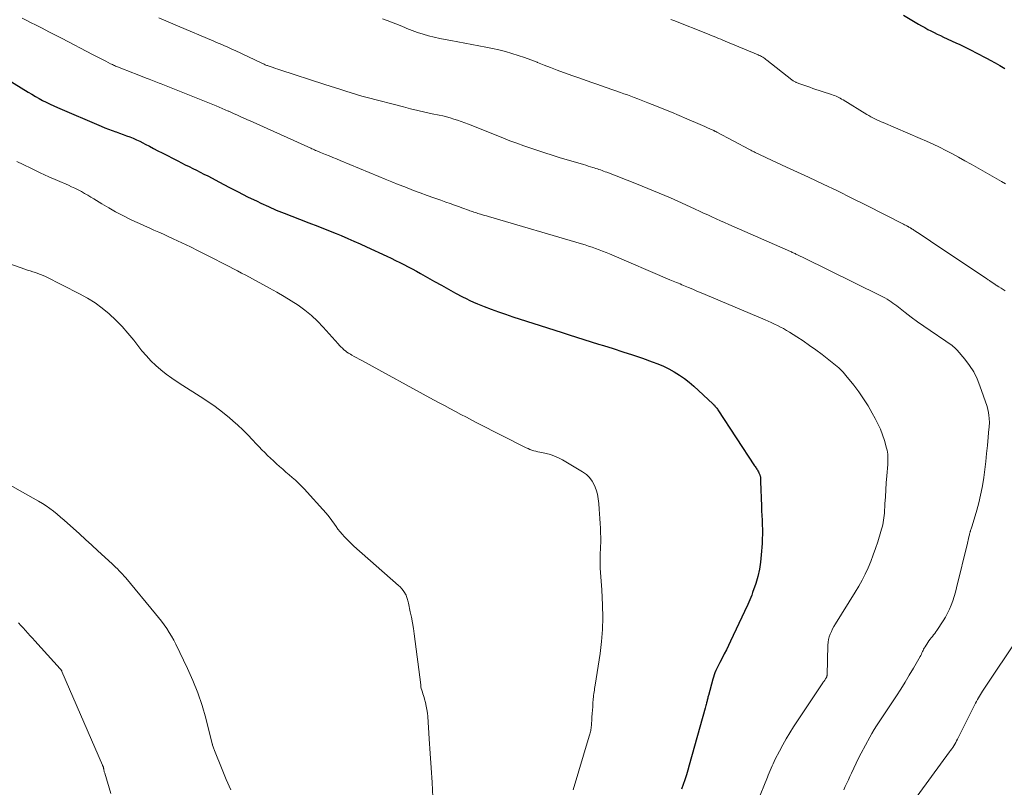
# Model space of a CAD drawing. Units: feet. Extents: x 1995000 to 2000000, y 535000 to 540000.
# Drawn here: x 1997061 to 1997230, y 537017 to 537148 of the extents above; entities that cross this region are included whole.
import ezdxf

# ---------------------------------------------------------------- set-up
doc = ezdxf.new("R2010")
doc.units = ezdxf.units.FT
doc.header["$LTSCALE"] = 100
doc.header["$MEASUREMENT"] = 0
doc.layers.add('CONTOUR INDEX', color=32, linetype='Continuous', lineweight=25)
doc.layers.add('CONTOUR INTERMEDIATE', color=40, linetype='Continuous', lineweight=15)

msp = doc.modelspace()

# ---------------------------------------------------------------- linework, layer by layer
at = {"layer": 'CONTOUR INDEX', "flags": 128}
for points, elevation in [([(1997212.7, 537148.79), (1997215.29, 537147.25), (1997215.81, 537146.95), (1997216.34, 537146.65), (1997216.87, 537146.36), (1997217.4, 537146.08), (1997217.94, 537145.8), (1997218.48, 537145.54), (1997219.03, 537145.28), (1997219.58, 537145.02), (1997221.68, 537144.06), (1997222.37, 537143.75), (1997223.04, 537143.43), (1997223.72, 537143.1), (1997224.39, 537142.76), (1997225.06, 537142.42), (1997225.72, 537142.07), (1997226.38, 537141.72), (1997227.04, 537141.36), (1997227.57, 537141.07), (1997228.4, 537140.61), (1997229.23, 537140.14), (1997230.06, 537139.66)], 900), ([(1997057.9, 537138.56), (1997062.72, 537135.6), (1997063.33, 537135.23), (1997063.94, 537134.87), (1997064.57, 537134.52), (1997065.19, 537134.18), (1997065.82, 537133.86), (1997066.46, 537133.54), (1997067.11, 537133.24), (1997067.76, 537132.95), (1997075.24, 537129.76), (1997075.85, 537129.51), (1997076.47, 537129.26), (1997077.09, 537129.03), (1997077.71, 537128.8), (1997077.79, 537128.78), (1997078.38, 537128.57), (1997078.96, 537128.36), (1997079.54, 537128.14), (1997080.12, 537127.93), (1997080.7, 537127.7), (1997081.27, 537127.45), (1997081.82, 537127.18), (1997082.38, 537126.9), (1997082.75, 537126.71), (1997083.48, 537126.32), (1997084.21, 537125.94), (1997084.95, 537125.55), (1997085.69, 537125.18), (1997088.36, 537123.81), (1997089, 537123.49), (1997089.64, 537123.17), (1997090.28, 537122.85), (1997090.92, 537122.54), (1997091.56, 537122.23), (1997092.2, 537121.91), (1997092.83, 537121.58), (1997093.47, 537121.25), (1997095.49, 537120.16), (1997097.09, 537119.32), (1997098.7, 537118.5), (1997100.32, 537117.69), (1997101.94, 537116.91), (1997102.6, 537116.59), (1997103.91, 537115.99), (1997105.23, 537115.41), (1997106.56, 537114.86), (1997107.9, 537114.34), (1997109.23, 537113.84), (1997110.79, 537113.24), (1997112.35, 537112.64), (1997113.91, 537112.02), (1997115.46, 537111.39), (1997116.37, 537111.02), (1997117.46, 537110.56), (1997118.54, 537110.1), (1997119.62, 537109.62), (1997120.7, 537109.12), (1997124.18, 537107.49), (1997124.91, 537107.14), (1997125.64, 537106.79), (1997126.37, 537106.43), (1997127.09, 537106.07), (1997127.81, 537105.7), (1997128.53, 537105.33), (1997129.24, 537104.94), (1997129.94, 537104.55), (1997131.12, 537103.87), (1997132.32, 537103.19), (1997133.53, 537102.52), (1997134.73, 537101.85), (1997135.95, 537101.19), (1997137.12, 537100.56), (1997137.75, 537100.23), (1997138.39, 537099.92), (1997139.04, 537099.63), (1997139.7, 537099.35), (1997140.82, 537098.91), (1997142.05, 537098.44), (1997143.28, 537097.98), (1997144.52, 537097.55), (1997145.77, 537097.13), (1997150.47, 537095.61), (1997151.71, 537095.21), (1997152.96, 537094.81), (1997154.2, 537094.42), (1997155.44, 537094.02), (1997156.68, 537093.62), (1997157.93, 537093.23), (1997159.17, 537092.84), (1997160.42, 537092.46), (1997161.28, 537092.19), (1997162.95, 537091.67), (1997164.62, 537091.13), (1997166.29, 537090.58), (1997167.95, 537090.01), (1997169.63, 537089.43), (1997170.61, 537089.06), (1997171.57, 537088.66), (1997172.51, 537088.2), (1997173.43, 537087.7), (1997174.31, 537087.15), (1997175.17, 537086.56), (1997175.99, 537085.91), (1997176.78, 537085.23), (1997180.05, 537082.2), (1997180.17, 537082.08), (1997180.29, 537081.96), (1997180.4, 537081.84), (1997180.51, 537081.71), (1997180.61, 537081.58), (1997180.71, 537081.45), (1997180.81, 537081.31), (1997180.91, 537081.17), (1997187.18, 537071.61), (1997187.28, 537071.46), (1997187.37, 537071.32), (1997187.47, 537071.17), (1997187.57, 537071.02), (1997187.66, 537070.88), (1997187.76, 537070.72), (1997187.84, 537070.57), (1997187.92, 537070.41), (1997188.04, 537070.16), (1997188.08, 537070.07), (1997188.11, 537069.99), (1997188.14, 537069.9), (1997188.15, 537069.8), (1997188.17, 537069.71), (1997188.18, 537069.62), (1997188.19, 537069.52), (1997188.19, 537069.43), (1997188.19, 537069.38), (1997188.19, 537069.26), (1997188.2, 537069.14), (1997188.2, 537069.02), (1997188.21, 537068.9), (1997188.36, 537064.69), (1997188.39, 537063.88), (1997188.42, 537063.08), (1997188.46, 537062.28), (1997188.49, 537061.48), (1997188.52, 537060.67), (1997188.53, 537059.87), (1997188.5, 537059.07), (1997188.46, 537058.27), (1997188.34, 537056.36), (1997188.21, 537055.11), (1997188.01, 537053.87), (1997187.72, 537052.64), (1997187.37, 537051.44), (1997186.85, 537049.87), (1997186.7, 537049.46), (1997186.55, 537049.05), (1997186.38, 537048.64), (1997186.21, 537048.24), (1997186.02, 537047.84), (1997185.84, 537047.44), (1997185.65, 537047.04), (1997185.47, 537046.64), (1997183.07, 537041.55), (1997182.72, 537040.82), (1997182.36, 537040.1), (1997181.99, 537039.38), (1997181.62, 537038.66), (1997181.23, 537037.93), (1997181.05, 537037.58), (1997180.88, 537037.23), (1997180.71, 537036.87), (1997180.55, 537036.51), (1997180.4, 537036.15), (1997180.26, 537035.78), (1997180.14, 537035.41), (1997180.03, 537035.03), (1997179.27, 537032.26), (1997179.23, 537032.11), (1997179.19, 537031.95), (1997179.15, 537031.79), (1997179.11, 537031.63), (1997179.08, 537031.48), (1997179.04, 537031.32), (1997179.01, 537031.16), (1997178.97, 537031), (1997178.95, 537030.92), (1997178.89, 537030.71), (1997178.84, 537030.51), (1997178.79, 537030.31), (1997178.73, 537030.11), (1997175.99, 537020.3), (1997175.75, 537019.47), (1997175.5, 537018.65), (1997175.23, 537017.83), (1997174.96, 537017.01), (1997174.67, 537016.2)], 920)]:
    msp.add_lwpolyline(points, dxfattribs=dict(at, elevation=elevation))
at = {"layer": 'CONTOUR INTERMEDIATE', "flags": 128}
for points, elevation in [([(1997061.7, 537148.3), (1997062.47, 537147.9), (1997063.24, 537147.5), (1997063.97, 537147.13), (1997065.11, 537146.55), (1997066.24, 537145.96), (1997067.38, 537145.38), (1997068.51, 537144.79), (1997073.74, 537142.05), (1997074.31, 537141.76), (1997074.88, 537141.47), (1997075.44, 537141.18), (1997076.01, 537140.88), (1997076.82, 537140.47), (1997076.98, 537140.39), (1997077.15, 537140.31), (1997077.32, 537140.23), (1997077.49, 537140.15), (1997077.66, 537140.08), (1997077.83, 537140.01), (1997078, 537139.94), (1997078.18, 537139.87), (1997079.15, 537139.49), (1997079.8, 537139.24), (1997080.46, 537138.98), (1997081.12, 537138.73), (1997081.78, 537138.48), (1997083.12, 537137.96), (1997083.42, 537137.84), (1997083.71, 537137.73), (1997084.01, 537137.61), (1997084.3, 537137.49), (1997084.6, 537137.37), (1997084.89, 537137.26), (1997085.18, 537137.14), (1997085.48, 537137.02), (1997094.91, 537133.23), (1997095.43, 537133.02), (1997095.94, 537132.81), (1997096.46, 537132.59), (1997096.97, 537132.36), (1997097.08, 537132.32), (1997097.54, 537132.11), (1997098, 537131.91), (1997098.45, 537131.7), (1997098.91, 537131.49), (1997099.37, 537131.28), (1997099.82, 537131.07), (1997100.28, 537130.86), (1997100.74, 537130.66), (1997111.13, 537126), (1997111.34, 537125.91), (1997111.55, 537125.81), (1997111.76, 537125.72), (1997111.96, 537125.63), (1997112.17, 537125.54), (1997112.39, 537125.46), (1997112.6, 537125.37), (1997112.81, 537125.28), (1997113.66, 537124.94), (1997114.29, 537124.68), (1997114.93, 537124.42), (1997115.56, 537124.16), (1997116.2, 537123.89), (1997122.79, 537121.14), (1997123.89, 537120.69), (1997125, 537120.24), (1997126.11, 537119.8), (1997127.23, 537119.37), (1997128.74, 537118.78), (1997129.9, 537118.34), (1997131.07, 537117.91), (1997132.23, 537117.49), (1997133.4, 537117.08), (1997134.3, 537116.77), (1997135.02, 537116.51), (1997135.75, 537116.26), (1997136.47, 537116), (1997137.19, 537115.73), (1997138.19, 537115.37), (1997138.41, 537115.29), (1997138.63, 537115.21), (1997138.86, 537115.13), (1997139.08, 537115.05), (1997139.3, 537114.98), (1997139.52, 537114.91), (1997139.75, 537114.84), (1997139.97, 537114.77), (1997140.2, 537114.7), (1997140.54, 537114.6), (1997140.89, 537114.5), (1997141.23, 537114.4), (1997141.57, 537114.3), (1997157.53, 537109.61), (1997158.14, 537109.42), (1997158.75, 537109.23), (1997159.35, 537109.03), (1997159.95, 537108.82), (1997160.55, 537108.6), (1997161.14, 537108.37), (1997161.74, 537108.13), (1997162.32, 537107.89), (1997172.67, 537103.48), (1997172.96, 537103.36), (1997173.25, 537103.23), (1997173.54, 537103.11), (1997173.83, 537102.99), (1997174.13, 537102.87), (1997174.42, 537102.74), (1997174.71, 537102.62), (1997175, 537102.5), (1997175.86, 537102.14), (1997176.58, 537101.83), (1997177.3, 537101.53), (1997178.02, 537101.22), (1997178.74, 537100.92), (1997188.98, 537096.58), (1997189.52, 537096.35), (1997190.05, 537096.12), (1997190.58, 537095.87), (1997191.11, 537095.62), (1997191.63, 537095.36), (1997192.15, 537095.09), (1997192.65, 537094.8), (1997193.15, 537094.5), (1997194.41, 537093.7), (1997195.52, 537092.98), (1997196.62, 537092.23), (1997197.69, 537091.45), (1997198.75, 537090.65), (1997200.79, 537089.06), (1997201.07, 537088.84), (1997201.34, 537088.61), (1997201.6, 537088.37), (1997201.86, 537088.13), (1997202.11, 537087.88), (1997202.36, 537087.62), (1997202.59, 537087.35), (1997202.82, 537087.08), (1997204.17, 537085.39), (1997205.04, 537084.25), (1997205.86, 537083.08), (1997206.63, 537081.87), (1997207.35, 537080.63), (1997207.87, 537079.69), (1997208.33, 537078.78), (1997208.75, 537077.85), (1997209.1, 537076.89), (1997209.42, 537075.92), (1997209.79, 537074.64), (1997209.88, 537074.29), (1997209.94, 537073.94), (1997209.99, 537073.59), (1997210.02, 537073.23), (1997210.02, 537072.88), (1997210.02, 537072.52), (1997210.01, 537072.16), (1997209.99, 537071.8), (1997209.84, 537069.86), (1997209.76, 537068.66), (1997209.67, 537067.47), (1997209.6, 537066.27), (1997209.52, 537065.07), (1997209.43, 537063.49), (1997209.4, 537063.09), (1997209.35, 537062.69), (1997209.3, 537062.29), (1997209.23, 537061.89), (1997209.15, 537061.5), (1997209.06, 537061.11), (1997208.95, 537060.72), (1997208.84, 537060.33), (1997208.3, 537058.57), (1997207.93, 537057.45), (1997207.53, 537056.33), (1997207.1, 537055.22), (1997206.65, 537054.13), (1997206.15, 537053.06), (1997205.62, 537052), (1997205.04, 537050.96), (1997204.44, 537049.95), (1997201.03, 537044.51), (1997200.78, 537044.09), (1997200.55, 537043.66), (1997200.34, 537043.22), (1997200.15, 537042.77), (1997199.99, 537042.31), (1997199.87, 537041.84), (1997199.8, 537041.36), (1997199.76, 537040.87), (1997199.6, 537035.72), (1997199.6, 537035.66), (1997199.59, 537035.6), (1997199.58, 537035.55), (1997199.56, 537035.49), (1997199.54, 537035.44), (1997199.52, 537035.39), (1997199.49, 537035.34), (1997199.46, 537035.29), (1997199.4, 537035.19), (1997199.34, 537035.09), (1997199.27, 537035), (1997199.21, 537034.9), (1997199.15, 537034.81), (1997199.08, 537034.71), (1997199.02, 537034.62), (1997198.96, 537034.52), (1997198.89, 537034.42), (1997193.87, 537026.88), (1997193.22, 537025.86), (1997192.59, 537024.83), (1997192, 537023.78), (1997191.43, 537022.72), (1997190.71, 537021.32), (1997190.52, 537020.95), (1997190.34, 537020.57), (1997190.17, 537020.19), (1997190, 537019.8), (1997189.84, 537019.41), (1997189.68, 537019.02), (1997189.52, 537018.63), (1997189.37, 537018.24), (1997187.65, 537013.91)], 916), ([(1997085.08, 537148.31), (1997085.89, 537147.98), (1997086.7, 537147.64), (1997087.51, 537147.3), (1997088.32, 537146.96), (1997094.54, 537144.33), (1997095, 537144.13), (1997095.45, 537143.94), (1997095.91, 537143.74), (1997096.36, 537143.54), (1997096.81, 537143.34), (1997097.27, 537143.13), (1997097.72, 537142.92), (1997098.17, 537142.71), (1997102.75, 537140.55), (1997102.89, 537140.49), (1997103.03, 537140.43), (1997103.16, 537140.37), (1997103.3, 537140.3), (1997103.44, 537140.25), (1997103.58, 537140.19), (1997103.72, 537140.14), (1997103.86, 537140.09), (1997104.33, 537139.93), (1997104.71, 537139.8), (1997105.09, 537139.67), (1997105.47, 537139.55), (1997105.85, 537139.42), (1997113.56, 537136.94), (1997114.46, 537136.65), (1997115.36, 537136.36), (1997116.26, 537136.06), (1997117.15, 537135.76), (1997118.05, 537135.47), (1997118.96, 537135.19), (1997119.87, 537134.93), (1997120.78, 537134.68), (1997127.02, 537133.06), (1997128.25, 537132.75), (1997129.47, 537132.46), (1997130.7, 537132.18), (1997131.94, 537131.91), (1997133.12, 537131.67), (1997133.76, 537131.52), (1997134.4, 537131.37), (1997135.03, 537131.19), (1997135.66, 537131), (1997136.29, 537130.8), (1997136.91, 537130.58), (1997137.53, 537130.35), (1997138.14, 537130.11), (1997144.04, 537127.76), (1997145.23, 537127.29), (1997146.43, 537126.84), (1997147.63, 537126.41), (1997148.84, 537125.99), (1997150.05, 537125.58), (1997151.26, 537125.19), (1997152.48, 537124.81), (1997153.7, 537124.43), (1997157.84, 537123.19), (1997158.24, 537123.07), (1997158.65, 537122.95), (1997159.05, 537122.82), (1997159.45, 537122.7), (1997159.72, 537122.62), (1997159.99, 537122.53), (1997160.26, 537122.45), (1997160.52, 537122.36), (1997160.79, 537122.27), (1997161.05, 537122.18), (1997161.32, 537122.08), (1997161.58, 537121.98), (1997161.84, 537121.88), (1997166.97, 537119.88), (1997168.91, 537119.1), (1997170.83, 537118.31), (1997172.75, 537117.48), (1997174.65, 537116.63), (1997177.01, 537115.56), (1997177.73, 537115.23), (1997178.45, 537114.9), (1997179.17, 537114.57), (1997179.88, 537114.24), (1997180.6, 537113.91), (1997181.32, 537113.58), (1997182.04, 537113.25), (1997182.76, 537112.93), (1997193.33, 537108.3), (1997193.49, 537108.23), (1997193.65, 537108.16), (1997193.8, 537108.09), (1997193.96, 537108.02), (1997193.98, 537108.01), (1997194.13, 537107.94), (1997194.27, 537107.87), (1997194.42, 537107.8), (1997194.56, 537107.73), (1997194.68, 537107.67), (1997194.89, 537107.57), (1997195.1, 537107.47), (1997195.3, 537107.37), (1997195.51, 537107.27), (1997208.82, 537100.72), (1997209.18, 537100.54), (1997209.53, 537100.35), (1997209.88, 537100.14), (1997210.22, 537099.93), (1997210.56, 537099.7), (1997210.9, 537099.48), (1997211.22, 537099.24), (1997211.54, 537098.99), (1997212.99, 537097.86), (1997214.03, 537097.05), (1997215.1, 537096.26), (1997216.17, 537095.5), (1997217.27, 537094.75), (1997219.95, 537092.96), (1997220.21, 537092.78), (1997220.47, 537092.61), (1997220.72, 537092.42), (1997220.98, 537092.24), (1997221.23, 537092.05), (1997221.46, 537091.84), (1997221.68, 537091.62), (1997221.9, 537091.39), (1997223.22, 537089.84), (1997224.02, 537088.78), (1997224.73, 537087.68), (1997225.32, 537086.5), (1997225.81, 537085.28), (1997227.01, 537081.73), (1997227.15, 537081.24), (1997227.26, 537080.74), (1997227.33, 537080.24), (1997227.38, 537079.73), (1997227.41, 537078.96), (1997227.41, 537078.83), (1997227.41, 537078.71), (1997227.4, 537078.58), (1997227.4, 537078.45), (1997227.39, 537078.33), (1997227.38, 537078.2), (1997227.36, 537078.08), (1997227.35, 537077.95), (1997227.09, 537075.1), (1997226.95, 537073.72), (1997226.8, 537072.33), (1997226.63, 537070.95), (1997226.44, 537069.57), (1997226.39, 537069.17), (1997226.17, 537067.86), (1997225.92, 537066.56), (1997225.61, 537065.27), (1997225.26, 537063.99), (1997224.47, 537061.33), (1997224.42, 537061.16), (1997224.36, 537060.99), (1997224.31, 537060.82), (1997224.25, 537060.66), (1997224.19, 537060.49), (1997224.16, 537060.4), (1997224.13, 537060.32), (1997224.11, 537060.23), (1997224.08, 537060.14), (1997224.06, 537060.06), (1997224.03, 537059.97), (1997224.01, 537059.88), (1997223.99, 537059.79), (1997223.91, 537059.42), (1997223.84, 537059.15), (1997223.78, 537058.88), (1997223.72, 537058.61), (1997223.65, 537058.33), (1997221.8, 537050.68), (1997221.6, 537049.94), (1997221.39, 537049.2), (1997221.15, 537048.47), (1997220.89, 537047.75), (1997220.59, 537047.05), (1997220.26, 537046.36), (1997219.89, 537045.69), (1997219.49, 537045.04), (1997218.42, 537043.41), (1997218.24, 537043.15), (1997218.05, 537042.89), (1997217.85, 537042.63), (1997217.65, 537042.38), (1997217.45, 537042.14), (1997217.25, 537041.88), (1997217.07, 537041.62), (1997216.89, 537041.35), (1997216.39, 537040.58), (1997216.27, 537040.38), (1997216.15, 537040.18), (1997216.05, 537039.97), (1997215.95, 537039.76), (1997215.86, 537039.55), (1997215.76, 537039.34), (1997215.65, 537039.13), (1997215.54, 537038.93), (1997214.4, 537036.91), (1997213.7, 537035.71), (1997212.99, 537034.52), (1997212.25, 537033.35), (1997211.49, 537032.18), (1997208.51, 537027.72), (1997208.09, 537027.07), (1997207.68, 537026.42), (1997207.3, 537025.76), (1997206.92, 537025.09), (1997205.45, 537022.35), (1997205.01, 537021.51), (1997204.58, 537020.67), (1997204.17, 537019.81), (1997203.77, 537018.95), (1997203.51, 537018.35), (1997203.25, 537017.78), (1997202.99, 537017.22), (1997202.72, 537016.65), (1997202.45, 537016.09)], 912), ([(1997123.43, 537148.14), (1997124.2, 537147.89), (1997124.96, 537147.61), (1997125.72, 537147.32), (1997126.48, 537147.01), (1997127.23, 537146.7), (1997127.62, 537146.53), (1997128.53, 537146.16), (1997129.45, 537145.83), (1997130.38, 537145.53), (1997131.32, 537145.26), (1997132.27, 537145.03), (1997133.23, 537144.81), (1997134.19, 537144.61), (1997135.15, 537144.42), (1997141.13, 537143.32), (1997142.26, 537143.1), (1997143.37, 537142.85), (1997144.48, 537142.56), (1997145.59, 537142.25), (1997146.68, 537141.9), (1997147.76, 537141.53), (1997148.84, 537141.13), (1997149.91, 537140.72), (1997149.99, 537140.68), (1997151.1, 537140.23), (1997152.21, 537139.8), (1997153.33, 537139.37), (1997154.45, 537138.96), (1997155.24, 537138.67), (1997156.06, 537138.38), (1997156.87, 537138.09), (1997157.68, 537137.81), (1997158.5, 537137.54), (1997159.32, 537137.26), (1997160.13, 537136.99), (1997160.95, 537136.7), (1997161.76, 537136.42), (1997164.2, 537135.55), (1997164.79, 537135.34), (1997165.38, 537135.12), (1997165.97, 537134.91), (1997166.56, 537134.69), (1997167.15, 537134.47), (1997167.73, 537134.25), (1997168.32, 537134.02), (1997168.9, 537133.79), (1997170.35, 537133.22), (1997171.65, 537132.69), (1997172.96, 537132.15), (1997174.25, 537131.61), (1997175.55, 537131.05), (1997177.86, 537130.05), (1997178.27, 537129.87), (1997178.68, 537129.69), (1997179.09, 537129.51), (1997179.5, 537129.32), (1997180.18, 537129.02), (1997180.25, 537128.98), (1997180.31, 537128.95), (1997180.38, 537128.92), (1997180.45, 537128.88), (1997180.51, 537128.85), (1997180.58, 537128.81), (1997180.65, 537128.78), (1997180.71, 537128.74), (1997186.34, 537125.76), (1997186.54, 537125.66), (1997186.73, 537125.56), (1997186.92, 537125.46), (1997187.12, 537125.37), (1997187.31, 537125.27), (1997187.51, 537125.17), (1997187.7, 537125.08), (1997187.9, 537124.99), (1997189.21, 537124.37), (1997190.07, 537123.97), (1997190.92, 537123.57), (1997191.78, 537123.17), (1997192.64, 537122.77), (1997196.43, 537121.01), (1997198.91, 537119.85), (1997201.38, 537118.67), (1997203.84, 537117.46), (1997206.29, 537116.24), (1997212.72, 537112.98), (1997212.9, 537112.89), (1997213.07, 537112.8), (1997213.25, 537112.71), (1997213.42, 537112.61), (1997213.5, 537112.57), (1997213.63, 537112.5), (1997213.77, 537112.42), (1997213.9, 537112.34), (1997214.04, 537112.26), (1997214.07, 537112.24), (1997214.21, 537112.15), (1997214.36, 537112.05), (1997214.5, 537111.96), (1997214.65, 537111.86), (1997215.55, 537111.26), (1997216.14, 537110.86), (1997216.74, 537110.46), (1997217.33, 537110.06), (1997217.92, 537109.66), (1997225.87, 537104.35), (1997226.13, 537104.18), (1997226.39, 537104.01), (1997226.66, 537103.84), (1997226.92, 537103.67), (1997227.23, 537103.46), (1997227.33, 537103.39), (1997227.44, 537103.32), (1997227.54, 537103.25), (1997227.65, 537103.18), (1997227.75, 537103.11), (1997227.86, 537103.04), (1997227.96, 537102.96), (1997228.07, 537102.89), (1997228.1, 537102.87), (1997228.22, 537102.79), (1997228.35, 537102.7), (1997228.47, 537102.62), (1997228.6, 537102.54), (1997229.06, 537102.25), (1997229.42, 537102.03), (1997229.77, 537101.79), (1997230.11, 537101.54)], 908), ([(1997172.86, 537148.06), (1997173.32, 537147.88), (1997179.14, 537145.57), (1997179.52, 537145.42), (1997179.89, 537145.27), (1997180.27, 537145.12), (1997180.64, 537144.97), (1997181.01, 537144.81), (1997181.39, 537144.66), (1997181.76, 537144.51), (1997182.13, 537144.35), (1997187.78, 537141.98), (1997187.99, 537141.89), (1997188.19, 537141.8), (1997188.39, 537141.7), (1997188.58, 537141.59), (1997188.77, 537141.47), (1997188.96, 537141.35), (1997189.14, 537141.22), (1997189.31, 537141.08), (1997193.54, 537137.73), (1997193.63, 537137.66), (1997193.72, 537137.59), (1997193.82, 537137.52), (1997193.92, 537137.46), (1997194.02, 537137.41), (1997194.12, 537137.35), (1997194.23, 537137.31), (1997194.33, 537137.26), (1997195.13, 537136.97), (1997195.64, 537136.78), (1997196.14, 537136.6), (1997196.65, 537136.43), (1997197.17, 537136.25), (1997200.39, 537135.2), (1997200.65, 537135.11), (1997200.9, 537135.01), (1997201.15, 537134.91), (1997201.39, 537134.8), (1997201.63, 537134.68), (1997201.87, 537134.55), (1997202.1, 537134.42), (1997202.34, 537134.28), (1997206.44, 537131.78), (1997206.77, 537131.58), (1997207.11, 537131.39), (1997207.45, 537131.21), (1997207.8, 537131.03), (1997208.15, 537130.86), (1997208.51, 537130.7), (1997208.86, 537130.54), (1997209.22, 537130.38), (1997215.54, 537127.69), (1997216.66, 537127.2), (1997217.78, 537126.69), (1997218.89, 537126.15), (1997219.98, 537125.6), (1997221.07, 537125.03), (1997222.15, 537124.46), (1997223.23, 537123.86), (1997224.3, 537123.26), (1997229.48, 537120.28), (1997230.2, 537119.88)], 904), ([(1997060.78, 537123.75), (1997061.85, 537123.21), (1997063.3, 537122.5), (1997064.77, 537121.79), (1997066.25, 537121.12), (1997067.74, 537120.46), (1997069.6, 537119.66), (1997070.16, 537119.41), (1997070.73, 537119.14), (1997071.28, 537118.86), (1997071.83, 537118.57), (1997072.37, 537118.26), (1997072.91, 537117.95), (1997073.44, 537117.63), (1997073.97, 537117.31), (1997075.34, 537116.46), (1997076.51, 537115.76), (1997077.7, 537115.08), (1997078.91, 537114.45), (1997080.14, 537113.85), (1997080.99, 537113.45), (1997081.81, 537113.08), (1997082.62, 537112.71), (1997083.44, 537112.34), (1997084.27, 537111.98), (1997085.09, 537111.61), (1997085.91, 537111.25), (1997086.72, 537110.87), (1997087.54, 537110.49), (1997090.5, 537109.08), (1997091.86, 537108.42), (1997093.21, 537107.76), (1997094.56, 537107.07), (1997095.9, 537106.38), (1997097.16, 537105.72), (1997097.87, 537105.35), (1997098.57, 537104.98), (1997099.28, 537104.6), (1997099.98, 537104.23), (1997104.08, 537102.03), (1997105.33, 537101.33), (1997106.57, 537100.62), (1997107.78, 537099.86), (1997108.98, 537099.09), (1997110.14, 537098.25), (1997111.24, 537097.36), (1997112.28, 537096.39), (1997113.26, 537095.36), (1997115.83, 537092.48), (1997116.06, 537092.22), (1997116.3, 537091.97), (1997116.55, 537091.73), (1997116.8, 537091.49), (1997117.06, 537091.27), (1997117.33, 537091.06), (1997117.62, 537090.87), (1997117.92, 537090.7), (1997118.16, 537090.57), (1997118.59, 537090.34), (1997119.02, 537090.11), (1997119.45, 537089.88), (1997119.87, 537089.65), (1997132.17, 537082.92), (1997133.11, 537082.41), (1997134.05, 537081.9), (1997134.98, 537081.4), (1997135.92, 537080.89), (1997136.87, 537080.39), (1997137.81, 537079.9), (1997138.76, 537079.41), (1997139.71, 537078.92), (1997148.05, 537074.69), (1997148.37, 537074.55), (1997148.69, 537074.41), (1997149.01, 537074.29), (1997149.35, 537074.18), (1997149.68, 537074.09), (1997150.02, 537074), (1997150.36, 537073.92), (1997150.7, 537073.85), (1997151.49, 537073.69), (1997152.22, 537073.51), (1997152.92, 537073.27), (1997153.6, 537072.97), (1997154.27, 537072.63), (1997157.72, 537070.58), (1997158.36, 537070.11), (1997158.92, 537069.58), (1997159.37, 537068.95), (1997159.75, 537068.25), (1997160.03, 537067.5), (1997160.25, 537066.73), (1997160.4, 537065.94), (1997160.5, 537065.14), (1997160.56, 537064.16), (1997160.62, 537063.35), (1997160.67, 537062.55), (1997160.72, 537061.74), (1997160.76, 537060.93), (1997160.79, 537060.13), (1997160.81, 537059.32), (1997160.81, 537058.51), (1997160.78, 537057.71), (1997160.72, 537056.24), (1997160.71, 537055.51), (1997160.71, 537054.77), (1997160.74, 537054.04), (1997160.79, 537053.31), (1997160.85, 537052.57), (1997160.91, 537051.84), (1997160.95, 537051.11), (1997161, 537050.37), (1997161.14, 537047.7), (1997161.18, 537045.63), (1997161.14, 537043.57), (1997160.97, 537041.51), (1997160.72, 537039.46), (1997159.88, 537034.04), (1997159.83, 537033.75), (1997159.78, 537033.45), (1997159.74, 537033.16), (1997159.69, 537032.86), (1997159.64, 537032.57), (1997159.6, 537032.27), (1997159.57, 537031.97), (1997159.54, 537031.68), (1997159.48, 537030.9), (1997159.44, 537030.31), (1997159.4, 537029.72), (1997159.36, 537029.14), (1997159.32, 537028.55), (1997159.27, 537027.84), (1997159.25, 537027.6), (1997159.24, 537027.37), (1997159.22, 537027.14), (1997159.19, 537026.9), (1997159.19, 537026.84), (1997159.16, 537026.64), (1997159.13, 537026.44), (1997159.1, 537026.24), (1997159.06, 537026.04), (1997159.01, 537025.85), (1997158.96, 537025.65), (1997158.91, 537025.46), (1997158.85, 537025.26), (1997156.07, 537016.08)], 924), ([(1997058.58, 537106.54), (1997062.16, 537105.28), (1997062.6, 537105.13), (1997063.05, 537104.98), (1997063.49, 537104.84), (1997063.94, 537104.7), (1997064.39, 537104.55), (1997064.83, 537104.39), (1997065.26, 537104.21), (1997065.68, 537104.01), (1997071.53, 537101.08), (1997072.88, 537100.34), (1997074.18, 537099.52), (1997075.41, 537098.6), (1997076.59, 537097.62), (1997077.71, 537096.55), (1997078.79, 537095.45), (1997079.81, 537094.29), (1997080.79, 537093.1), (1997082.21, 537091.29), (1997082.96, 537090.41), (1997083.74, 537089.56), (1997084.58, 537088.77), (1997085.46, 537088.02), (1997086.37, 537087.31), (1997087.31, 537086.63), (1997088.26, 537085.98), (1997089.23, 537085.34), (1997092.21, 537083.48), (1997093.5, 537082.63), (1997094.77, 537081.74), (1997096, 537080.8), (1997097.19, 537079.81), (1997097.76, 537079.32), (1997098.64, 537078.54), (1997099.5, 537077.74), (1997100.33, 537076.91), (1997101.14, 537076.05), (1997101.79, 537075.34), (1997102.27, 537074.84), (1997102.75, 537074.34), (1997103.24, 537073.85), (1997103.74, 537073.37), (1997104.24, 537072.89), (1997104.75, 537072.42), (1997105.26, 537071.96), (1997105.78, 537071.5), (1997106.34, 537071.01), (1997106.87, 537070.53), (1997107.41, 537070.06), (1997107.95, 537069.58), (1997108.49, 537069.11), (1997109.02, 537068.62), (1997109.54, 537068.12), (1997110.04, 537067.61), (1997110.53, 537067.09), (1997113.23, 537064.09), (1997113.75, 537063.49), (1997114.26, 537062.88), (1997114.74, 537062.24), (1997115.21, 537061.59), (1997115.47, 537061.22), (1997115.8, 537060.76), (1997116.15, 537060.3), (1997116.51, 537059.86), (1997116.89, 537059.44), (1997117.29, 537059.02), (1997117.69, 537058.62), (1997118.11, 537058.22), (1997118.53, 537057.84), (1997126.18, 537051.11), (1997126.46, 537050.84), (1997126.72, 537050.55), (1997126.96, 537050.24), (1997127.17, 537049.92), (1997127.36, 537049.59), (1997127.46, 537049.41), (1997127.54, 537049.23), (1997127.61, 537049.05), (1997127.67, 537048.86), (1997127.72, 537048.67), (1997127.77, 537048.48), (1997127.82, 537048.28), (1997127.86, 537048.09), (1997128.19, 537046.6), (1997128.38, 537045.65), (1997128.56, 537044.71), (1997128.71, 537043.75), (1997128.85, 537042.8), (1997129.97, 537034.06), (1997130.02, 537033.75), (1997130.08, 537033.44), (1997130.16, 537033.14), (1997130.26, 537032.84), (1997130.35, 537032.54), (1997130.45, 537032.24), (1997130.54, 537031.93), (1997130.62, 537031.63), (1997130.77, 537031.05), (1997130.91, 537030.45), (1997131.02, 537029.85), (1997131.11, 537029.24), (1997131.17, 537028.63), (1997131.44, 537024.84), (1997131.61, 537022.34), (1997131.77, 537019.84), (1997131.92, 537017.34), (1997132.06, 537014.84)], 928), ([(1997056.81, 537069.85), (1997064.48, 537065.53), (1997065.15, 537065.14), (1997065.81, 537064.72), (1997066.44, 537064.27), (1997067.07, 537063.8), (1997067.67, 537063.31), (1997068.27, 537062.81), (1997068.86, 537062.3), (1997069.44, 537061.78), (1997070.41, 537060.9), (1997071.48, 537059.93), (1997072.54, 537058.96), (1997073.6, 537057.99), (1997074.66, 537057.02), (1997077.09, 537054.8), (1997077.4, 537054.52), (1997077.7, 537054.23), (1997078, 537053.93), (1997078.3, 537053.63), (1997078.59, 537053.32), (1997078.87, 537053.01), (1997079.15, 537052.7), (1997079.43, 537052.38), (1997084.55, 537046.24), (1997085.05, 537045.63), (1997085.53, 537045.01), (1997085.99, 537044.37), (1997086.45, 537043.73), (1997086.88, 537043.07), (1997087.28, 537042.41), (1997087.66, 537041.72), (1997088.02, 537041.02), (1997090.02, 537036.89), (1997090.95, 537034.81), (1997091.79, 537032.71), (1997092.51, 537030.55), (1997093.13, 537028.37), (1997094.25, 537024), (1997094.25, 537023.98), (1997094.26, 537023.95), (1997094.26, 537023.93), (1997094.27, 537023.91), (1997094.29, 537023.82), (1997094.3, 537023.79), (1997094.3, 537023.77), (1997094.31, 537023.75), (1997094.32, 537023.73), (1997094.42, 537023.46), (1997094.48, 537023.3), (1997094.54, 537023.14), (1997094.6, 537022.98), (1997094.66, 537022.83), (1997095.93, 537019.59), (1997096.66, 537017.84), (1997097.43, 537016.1)], 932), ([(1997061.06, 537044.69), (1997061.46, 537044.26), (1997061.86, 537043.82), (1997062.26, 537043.38), (1997062.65, 537042.94), (1997063.05, 537042.5), (1997063.45, 537042.07), (1997063.85, 537041.63), (1997068.22, 537036.81), (1997068.26, 537036.77), (1997068.3, 537036.72), (1997068.34, 537036.67), (1997068.37, 537036.61), (1997068.4, 537036.56), (1997068.43, 537036.51), (1997068.46, 537036.45), (1997068.49, 537036.39), (1997075.43, 537020.34), (1997075.46, 537020.28), (1997075.49, 537020.21), (1997075.51, 537020.15), (1997075.54, 537020.09), (1997075.55, 537020.06), (1997075.57, 537020.01), (1997075.59, 537019.96), (1997075.6, 537019.91), (1997075.62, 537019.85), (1997075.63, 537019.8), (1997075.64, 537019.74), (1997075.65, 537019.69), (1997075.66, 537019.63), (1997075.69, 537019.47), (1997075.72, 537019.33), (1997075.76, 537019.2), (1997075.79, 537019.06), (1997075.83, 537018.92), (1997076.87, 537015.49)], 936), ([(1997232.68, 537042.64), (1997226.25, 537033.01), (1997226.06, 537032.73), (1997225.88, 537032.43), (1997225.7, 537032.14), (1997225.53, 537031.84), (1997225.36, 537031.54), (1997225.2, 537031.24), (1997225.04, 537030.93), (1997224.88, 537030.62), (1997221.95, 537024.76), (1997221.8, 537024.47), (1997221.65, 537024.19), (1997221.48, 537023.91), (1997221.32, 537023.64), (1997221.14, 537023.37), (1997220.96, 537023.1), (1997220.78, 537022.84), (1997220.59, 537022.58), (1997213.96, 537013.51)], 908)]:
    msp.add_lwpolyline(points, dxfattribs=dict(at, elevation=elevation))

doc.saveas('drawing.dxf')
